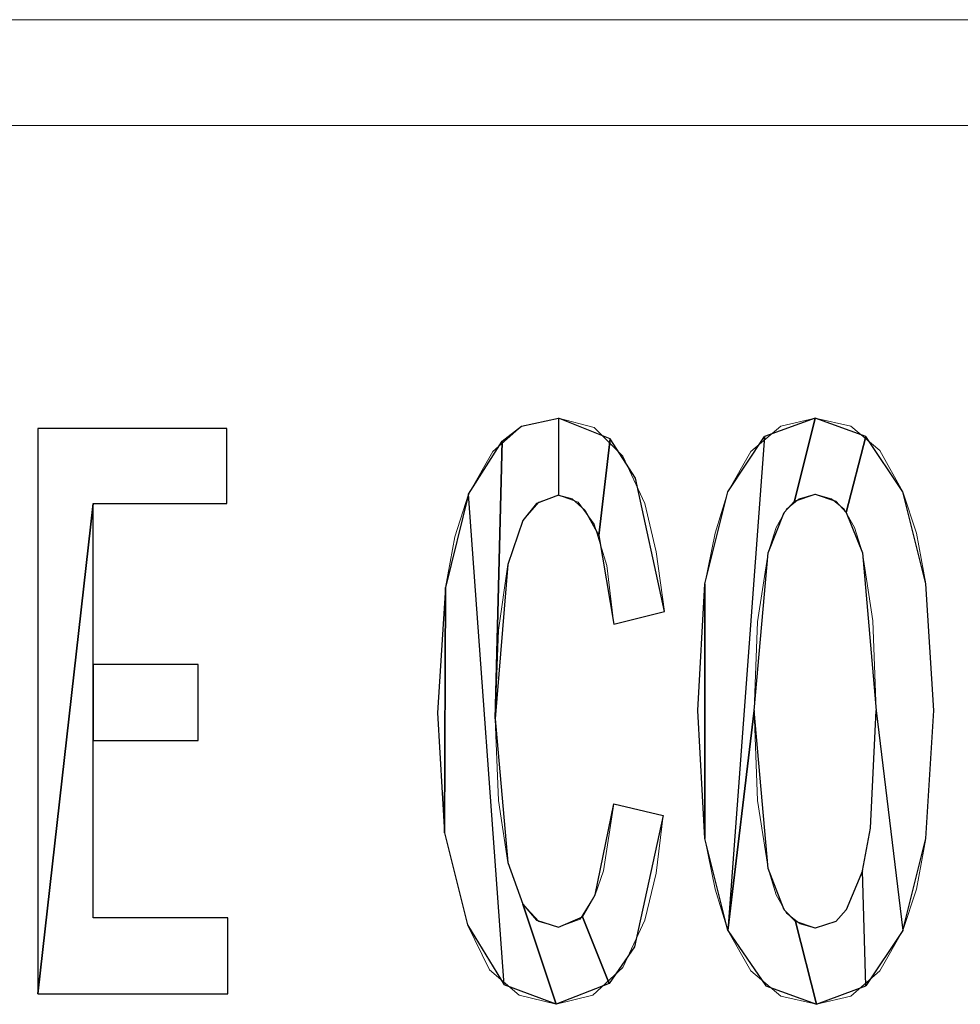
# Model space of a CAD drawing. Units: centimetres. Extents: x -29.2 to 29.5, y -20.8 to 20.9.
# Drawn here: x -23.5 to -23.2, y 0.9 to 1.2 of the extents above; entities that cross this region are included whole.
import ezdxf

# ---------------------------------------------------------------- set-up
doc = ezdxf.new("R2010")
doc.units = ezdxf.units.CM
doc.header["$MEASUREMENT"] = 0
doc.layers.add('layer 1', color=7, linetype='Continuous')

msp = doc.modelspace()

# ---------------------------------------------------------------- linework, layer by layer
at = {"layer": 'layer 1', "lineweight": 13}
for points in [[(-24.25771, 1.21706), (-24.25771, 1.21706), (-21.62775, 1.21706), (-21.62775, 1.21706)], [(-24.15188, 1.18461), (-24.15188, 1.18461), (-21.8553, 1.18461), (-21.8553, 1.18461)], [(-23.29533, 1.03573), (-23.29533, 1.03573), (-23.31086, 1.03185), (-23.31086, 1.03185)], [(-23.31086, 0.97682), (-23.31086, 0.97682), (-23.29569, 0.97329), (-23.29569, 0.97329)]]:
    msp.add_open_spline(points, degree=3, dxfattribs=at)
for points, knots in [([(-23.36483, 1.00469), (-23.36483, 1.00469), (-23.36236, 1.04314), (-23.36236, 1.04314), (-23.36236, 1.04314), (-23.36236, 1.04314), (-23.35954, 1.05867), (-23.35954, 1.05867), (-23.35954, 1.05867), (-23.35954, 1.05867), (-23.35531, 1.07172), (-23.35531, 1.07172), (-23.35531, 1.07172), (-23.35531, 1.07172), (-23.3479, 1.08477), (-23.3479, 1.08477), (-23.3479, 1.08477), (-23.3479, 1.08477), (-23.33908, 1.09253), (-23.33908, 1.09253), (-23.33908, 1.09253), (-23.33908, 1.09253), (-23.32779, 1.095), (-23.32779, 1.095)], [0, 0, 0, 0, 0.142857, 0.142857, 0.142857, 0.142857, 0.285714, 0.285714, 0.285714, 0.285714, 0.428571, 0.428571, 0.428571, 0.428571, 0.571429, 0.571429, 0.571429, 0.571429, 0.714286, 0.714286, 0.714286, 0.714286, 1, 1, 1, 1]), ([(-23.32779, 1.095), (-23.32779, 1.095), (-23.31685, 1.09218), (-23.31685, 1.09218), (-23.31685, 1.09218), (-23.31685, 1.09218), (-23.30803, 1.08336), (-23.30803, 1.08336), (-23.30803, 1.08336), (-23.30803, 1.08336), (-23.30133, 1.0689), (-23.30133, 1.0689), (-23.30133, 1.0689), (-23.30133, 1.0689), (-23.2978, 1.05408), (-23.2978, 1.05408), (-23.2978, 1.05408), (-23.2978, 1.05408), (-23.29533, 1.03573), (-23.29533, 1.03573)], [0, 0, 0, 0, 0.166667, 0.166667, 0.166667, 0.166667, 0.333333, 0.333333, 0.333333, 0.333333, 0.5, 0.5, 0.5, 0.5, 0.666667, 0.666667, 0.666667, 0.666667, 1, 1, 1, 1]), ([(-23.2851, 1.0054), (-23.2851, 1.0054), (-23.28299, 1.0442), (-23.28299, 1.0442), (-23.28299, 1.0442), (-23.28299, 1.0442), (-23.27981, 1.05972), (-23.27981, 1.05972), (-23.27981, 1.05972), (-23.27981, 1.05972), (-23.27593, 1.07242), (-23.27593, 1.07242), (-23.27593, 1.07242), (-23.27593, 1.07242), (-23.26888, 1.08477), (-23.26888, 1.08477), (-23.26888, 1.08477), (-23.26888, 1.08477), (-23.2597, 1.09253), (-23.2597, 1.09253), (-23.2597, 1.09253), (-23.2597, 1.09253), (-23.24912, 1.095), (-23.24912, 1.095)], [0, 0, 0, 0, 0.142857, 0.142857, 0.142857, 0.142857, 0.285714, 0.285714, 0.285714, 0.285714, 0.428571, 0.428571, 0.428571, 0.428571, 0.571429, 0.571429, 0.571429, 0.571429, 0.714286, 0.714286, 0.714286, 0.714286, 1, 1, 1, 1]), ([(-23.24912, 1.095), (-23.24912, 1.095), (-23.23818, 1.09253), (-23.23818, 1.09253), (-23.23818, 1.09253), (-23.23818, 1.09253), (-23.22937, 1.08512), (-23.22937, 1.08512), (-23.22937, 1.08512), (-23.22937, 1.08512), (-23.22231, 1.07242), (-23.22231, 1.07242), (-23.22231, 1.07242), (-23.22231, 1.07242), (-23.21808, 1.05972), (-23.21808, 1.05972), (-23.21808, 1.05972), (-23.21808, 1.05972), (-23.21525, 1.0442), (-23.21525, 1.0442), (-23.21525, 1.0442), (-23.21525, 1.0442), (-23.21278, 1.0054), (-23.21278, 1.0054)], [0, 0, 0, 0, 0.142857, 0.142857, 0.142857, 0.142857, 0.285714, 0.285714, 0.285714, 0.285714, 0.428571, 0.428571, 0.428571, 0.428571, 0.571429, 0.571429, 0.571429, 0.571429, 0.714286, 0.714286, 0.714286, 0.714286, 1, 1, 1, 1]), ([(-23.48725, 1.09183), (-23.48725, 1.09183), (-23.42939, 1.09183), (-23.42939, 1.09183), (-23.42939, 1.09183), (-23.42939, 1.09183), (-23.42939, 1.0689), (-23.42939, 1.0689), (-23.42939, 1.0689), (-23.42939, 1.0689), (-23.47031, 1.0689), (-23.47031, 1.0689), (-23.47031, 1.0689), (-23.47031, 1.0689), (-23.47031, 1.01951), (-23.47031, 1.01951), (-23.47031, 1.01951), (-23.47031, 1.01951), (-23.43821, 1.01951), (-23.43821, 1.01951), (-23.43821, 1.01951), (-23.43821, 1.01951), (-23.43821, 0.99622), (-23.43821, 0.99622), (-23.43821, 0.99622), (-23.43821, 0.99622), (-23.47031, 0.99622), (-23.47031, 0.99622), (-23.47031, 0.99622), (-23.47031, 0.99622), (-23.47031, 0.9419), (-23.47031, 0.9419), (-23.47031, 0.9419), (-23.47031, 0.9419), (-23.42904, 0.9419), (-23.42904, 0.9419), (-23.42904, 0.9419), (-23.42904, 0.9419), (-23.42904, 0.91861), (-23.42904, 0.91861), (-23.42904, 0.91861), (-23.42904, 0.91861), (-23.48725, 0.91861), (-23.48725, 0.91861), (-23.48725, 0.91861), (-23.48725, 0.91861), (-23.48725, 1.09183), (-23.48725, 1.09183)], [0, 0, 0, 0, 0.076923, 0.076923, 0.076923, 0.076923, 0.153846, 0.153846, 0.153846, 0.153846, 0.230769, 0.230769, 0.230769, 0.230769, 0.307692, 0.307692, 0.307692, 0.307692, 0.384615, 0.384615, 0.384615, 0.384615, 0.461538, 0.461538, 0.461538, 0.461538, 0.538462, 0.538462, 0.538462, 0.538462, 0.615385, 0.615385, 0.615385, 0.615385, 0.692308, 0.692308, 0.692308, 0.692308, 0.769231, 0.769231, 0.769231, 0.769231, 0.846154, 0.846154, 0.846154, 0.846154, 1, 1, 1, 1]), ([(-23.32779, 1.07137), (-23.32779, 1.07137), (-23.33379, 1.06925), (-23.33379, 1.06925), (-23.33379, 1.06925), (-23.33379, 1.06925), (-23.33873, 1.0636), (-23.33873, 1.0636), (-23.33873, 1.0636), (-23.33873, 1.0636), (-23.34331, 1.0502), (-23.34331, 1.0502), (-23.34331, 1.0502), (-23.34331, 1.0502), (-23.34613, 1.03009), (-23.34613, 1.03009), (-23.34613, 1.03009), (-23.34613, 1.03009), (-23.34719, 1.00293), (-23.34719, 1.00293)], [0, 0, 0, 0, 0.166667, 0.166667, 0.166667, 0.166667, 0.333333, 0.333333, 0.333333, 0.333333, 0.5, 0.5, 0.5, 0.5, 0.666667, 0.666667, 0.666667, 0.666667, 1, 1, 1, 1]), ([(-23.31086, 1.03185), (-23.31086, 1.03185), (-23.31297, 1.04985), (-23.31297, 1.04985), (-23.31297, 1.04985), (-23.31297, 1.04985), (-23.31685, 1.06255), (-23.31685, 1.06255), (-23.31685, 1.06255), (-23.31685, 1.06255), (-23.32179, 1.06925), (-23.32179, 1.06925), (-23.32179, 1.06925), (-23.32179, 1.06925), (-23.32779, 1.07137), (-23.32779, 1.07137)], [0, 0, 0, 0, 0.2, 0.2, 0.2, 0.2, 0.4, 0.4, 0.4, 0.4, 0.6, 0.6, 0.6, 0.6, 1, 1, 1, 1]), ([(-23.24912, 1.07172), (-23.24912, 1.07172), (-23.25406, 1.07031), (-23.25406, 1.07031), (-23.25406, 1.07031), (-23.25406, 1.07031), (-23.25794, 1.06713), (-23.25794, 1.06713), (-23.25794, 1.06713), (-23.25794, 1.06713), (-23.26112, 1.06149), (-23.26112, 1.06149), (-23.26112, 1.06149), (-23.26112, 1.06149), (-23.26358, 1.05373), (-23.26358, 1.05373)], [0, 0, 0, 0, 0.2, 0.2, 0.2, 0.2, 0.4, 0.4, 0.4, 0.4, 0.6, 0.6, 0.6, 0.6, 1, 1, 1, 1]), ([(-23.23466, 1.05373), (-23.23466, 1.05373), (-23.23713, 1.06149), (-23.23713, 1.06149), (-23.23713, 1.06149), (-23.23713, 1.06149), (-23.2403, 1.06713), (-23.2403, 1.06713), (-23.2403, 1.06713), (-23.2403, 1.06713), (-23.24418, 1.07031), (-23.24418, 1.07031), (-23.24418, 1.07031), (-23.24418, 1.07031), (-23.24912, 1.07172), (-23.24912, 1.07172)], [0, 0, 0, 0, 0.2, 0.2, 0.2, 0.2, 0.4, 0.4, 0.4, 0.4, 0.6, 0.6, 0.6, 0.6, 1, 1, 1, 1]), ([(-23.26358, 1.05373), (-23.26358, 1.05373), (-23.26676, 1.03256), (-23.26676, 1.03256), (-23.26676, 1.03256), (-23.26676, 1.03256), (-23.26782, 1.0054), (-23.26782, 1.0054)], [0, 0, 0, 0, 0.333333, 0.333333, 0.333333, 0.333333, 1, 1, 1, 1]), ([(-23.23042, 1.0054), (-23.23042, 1.0054), (-23.23148, 1.03291), (-23.23148, 1.03291), (-23.23148, 1.03291), (-23.23148, 1.03291), (-23.23466, 1.05373), (-23.23466, 1.05373)], [0, 0, 0, 0, 0.333333, 0.333333, 0.333333, 0.333333, 1, 1, 1, 1]), ([(-23.35566, 0.93978), (-23.35566, 0.93978), (-23.36272, 0.968), (-23.36272, 0.968), (-23.36272, 0.968), (-23.36272, 0.968), (-23.36483, 1.00469), (-23.36483, 1.00469)], [0, 0, 0, 0, 0.333333, 0.333333, 0.333333, 0.333333, 1, 1, 1, 1]), ([(-23.24877, 0.91544), (-23.24877, 0.91544), (-23.2597, 0.91791), (-23.2597, 0.91791), (-23.2597, 0.91791), (-23.2597, 0.91791), (-23.26888, 0.92567), (-23.26888, 0.92567), (-23.26888, 0.92567), (-23.26888, 0.92567), (-23.27593, 0.93802), (-23.27593, 0.93802), (-23.27593, 0.93802), (-23.27593, 0.93802), (-23.27981, 0.95072), (-23.27981, 0.95072), (-23.27981, 0.95072), (-23.27981, 0.95072), (-23.28299, 0.96624), (-23.28299, 0.96624), (-23.28299, 0.96624), (-23.28299, 0.96624), (-23.2851, 1.0054), (-23.2851, 1.0054)], [0, 0, 0, 0, 0.142857, 0.142857, 0.142857, 0.142857, 0.285714, 0.285714, 0.285714, 0.285714, 0.428571, 0.428571, 0.428571, 0.428571, 0.571429, 0.571429, 0.571429, 0.571429, 0.714286, 0.714286, 0.714286, 0.714286, 1, 1, 1, 1]), ([(-23.26782, 1.0054), (-23.26782, 1.0054), (-23.26676, 0.97788), (-23.26676, 0.97788), (-23.26676, 0.97788), (-23.26676, 0.97788), (-23.26358, 0.95707), (-23.26358, 0.95707)], [0, 0, 0, 0, 0.333333, 0.333333, 0.333333, 0.333333, 1, 1, 1, 1]), ([(-23.24912, 0.93872), (-23.24912, 0.93872), (-23.24277, 0.94084), (-23.24277, 0.94084), (-23.24277, 0.94084), (-23.24277, 0.94084), (-23.2396, 0.94437), (-23.2396, 0.94437), (-23.2396, 0.94437), (-23.2396, 0.94437), (-23.23466, 0.95636), (-23.23466, 0.95636), (-23.23466, 0.95636), (-23.23466, 0.95636), (-23.23219, 0.96941), (-23.23219, 0.96941), (-23.23219, 0.96941), (-23.23219, 0.96941), (-23.23042, 1.0054), (-23.23042, 1.0054)], [0, 0, 0, 0, 0.166667, 0.166667, 0.166667, 0.166667, 0.333333, 0.333333, 0.333333, 0.333333, 0.5, 0.5, 0.5, 0.5, 0.666667, 0.666667, 0.666667, 0.666667, 1, 1, 1, 1]), ([(-23.21278, 1.0054), (-23.21278, 1.0054), (-23.21525, 0.96624), (-23.21525, 0.96624), (-23.21525, 0.96624), (-23.21525, 0.96624), (-23.21808, 0.95072), (-23.21808, 0.95072), (-23.21808, 0.95072), (-23.21808, 0.95072), (-23.22231, 0.93802), (-23.22231, 0.93802), (-23.22231, 0.93802), (-23.22231, 0.93802), (-23.22937, 0.92567), (-23.22937, 0.92567), (-23.22937, 0.92567), (-23.22937, 0.92567), (-23.23818, 0.91791), (-23.23818, 0.91791), (-23.23818, 0.91791), (-23.23818, 0.91791), (-23.24877, 0.91544), (-23.24877, 0.91544)], [0, 0, 0, 0, 0.142857, 0.142857, 0.142857, 0.142857, 0.285714, 0.285714, 0.285714, 0.285714, 0.428571, 0.428571, 0.428571, 0.428571, 0.571429, 0.571429, 0.571429, 0.571429, 0.714286, 0.714286, 0.714286, 0.714286, 1, 1, 1, 1]), ([(-23.34719, 1.00293), (-23.34719, 1.00293), (-23.34613, 0.97788), (-23.34613, 0.97788), (-23.34613, 0.97788), (-23.34613, 0.97788), (-23.34331, 0.95883), (-23.34331, 0.95883), (-23.34331, 0.95883), (-23.34331, 0.95883), (-23.33873, 0.94613), (-23.33873, 0.94613), (-23.33873, 0.94613), (-23.33873, 0.94613), (-23.33379, 0.94084), (-23.33379, 0.94084), (-23.33379, 0.94084), (-23.33379, 0.94084), (-23.32779, 0.93907), (-23.32779, 0.93907)], [0, 0, 0, 0, 0.166667, 0.166667, 0.166667, 0.166667, 0.333333, 0.333333, 0.333333, 0.333333, 0.5, 0.5, 0.5, 0.5, 0.666667, 0.666667, 0.666667, 0.666667, 1, 1, 1, 1]), ([(-23.32779, 0.93907), (-23.32779, 0.93907), (-23.32109, 0.94154), (-23.32109, 0.94154), (-23.32109, 0.94154), (-23.32109, 0.94154), (-23.3165, 0.94895), (-23.3165, 0.94895), (-23.3165, 0.94895), (-23.3165, 0.94895), (-23.31403, 0.95636), (-23.31403, 0.95636), (-23.31403, 0.95636), (-23.31403, 0.95636), (-23.31086, 0.97682), (-23.31086, 0.97682)], [0, 0, 0, 0, 0.2, 0.2, 0.2, 0.2, 0.4, 0.4, 0.4, 0.4, 0.6, 0.6, 0.6, 0.6, 1, 1, 1, 1]), ([(-23.29569, 0.97329), (-23.29569, 0.97329), (-23.2978, 0.95565), (-23.2978, 0.95565), (-23.2978, 0.95565), (-23.2978, 0.95565), (-23.30133, 0.94119), (-23.30133, 0.94119), (-23.30133, 0.94119), (-23.30133, 0.94119), (-23.30803, 0.92673), (-23.30803, 0.92673), (-23.30803, 0.92673), (-23.30803, 0.92673), (-23.31721, 0.91826), (-23.31721, 0.91826), (-23.31721, 0.91826), (-23.31721, 0.91826), (-23.3285, 0.91544), (-23.3285, 0.91544)], [0, 0, 0, 0, 0.166667, 0.166667, 0.166667, 0.166667, 0.333333, 0.333333, 0.333333, 0.333333, 0.5, 0.5, 0.5, 0.5, 0.666667, 0.666667, 0.666667, 0.666667, 1, 1, 1, 1]), ([(-23.26358, 0.95707), (-23.26358, 0.95707), (-23.26112, 0.94895), (-23.26112, 0.94895), (-23.26112, 0.94895), (-23.26112, 0.94895), (-23.25794, 0.94331), (-23.25794, 0.94331), (-23.25794, 0.94331), (-23.25794, 0.94331), (-23.25371, 0.94013), (-23.25371, 0.94013), (-23.25371, 0.94013), (-23.25371, 0.94013), (-23.24912, 0.93872), (-23.24912, 0.93872)], [0, 0, 0, 0, 0.2, 0.2, 0.2, 0.2, 0.4, 0.4, 0.4, 0.4, 0.6, 0.6, 0.6, 0.6, 1, 1, 1, 1]), ([(-23.3285, 0.91544), (-23.3285, 0.91544), (-23.33978, 0.91826), (-23.33978, 0.91826), (-23.33978, 0.91826), (-23.33978, 0.91826), (-23.34896, 0.92602), (-23.34896, 0.92602), (-23.34896, 0.92602), (-23.34896, 0.92602), (-23.35566, 0.93978), (-23.35566, 0.93978)], [0, 0, 0, 0, 0.25, 0.25, 0.25, 0.25, 0.5, 0.5, 0.5, 0.5, 1, 1, 1, 1])]:
    msp.add_open_spline(points, degree=3, knots=knots, dxfattribs=at)
at = {"layer": 'layer 1'}
for points, knots in [([(-23.34719, 1.00293), (-23.34719, 1.00293), (-23.34331, 1.0502), (-23.34331, 1.0502), (-23.34331, 1.0502), (-23.34331, 1.0502), (-23.33873, 1.0636), (-23.33873, 1.0636), (-23.33873, 1.0636), (-23.33873, 1.0636), (-23.33449, 1.0689), (-23.33449, 1.0689), (-23.33449, 1.0689), (-23.33449, 1.0689), (-23.32779, 1.07137), (-23.32779, 1.07137), (-23.32779, 1.07137), (-23.32779, 1.07137), (-23.32779, 1.095), (-23.32779, 1.095), (-23.32779, 1.095), (-23.32779, 1.095), (-23.33908, 1.09253), (-23.33908, 1.09253), (-23.33908, 1.09253), (-23.33908, 1.09253), (-23.34508, 1.08795), (-23.34508, 1.08795), (-23.34508, 1.08795), (-23.34508, 1.08795), (-23.34719, 1.00293), (-23.34719, 1.00293), (-23.34719, 1.00293), (-23.34719, 1.00293), (-23.34719, 1.00293), (-23.34719, 1.00293)], [0, 0, 0, 0, 0.1, 0.1, 0.1, 0.1, 0.2, 0.2, 0.2, 0.2, 0.3, 0.3, 0.3, 0.3, 0.4, 0.4, 0.4, 0.4, 0.5, 0.5, 0.5, 0.5, 0.6, 0.6, 0.6, 0.6, 0.7, 0.7, 0.7, 0.7, 0.8, 0.8, 0.8, 0.8, 1, 1, 1, 1]), ([(-23.31192, 1.08865), (-23.31192, 1.08865), (-23.31544, 1.05902), (-23.31544, 1.05902), (-23.31544, 1.05902), (-23.31544, 1.05902), (-23.31968, 1.06678), (-23.31968, 1.06678), (-23.31968, 1.06678), (-23.31968, 1.06678), (-23.32356, 1.07031), (-23.32356, 1.07031), (-23.32356, 1.07031), (-23.32356, 1.07031), (-23.32779, 1.07137), (-23.32779, 1.07137), (-23.32779, 1.07137), (-23.32779, 1.07137), (-23.32779, 1.095), (-23.32779, 1.095), (-23.32779, 1.095), (-23.32779, 1.095), (-23.31192, 1.08865), (-23.31192, 1.08865), (-23.31192, 1.08865), (-23.31192, 1.08865), (-23.31192, 1.08865), (-23.31192, 1.08865)], [0, 0, 0, 0, 0.125, 0.125, 0.125, 0.125, 0.25, 0.25, 0.25, 0.25, 0.375, 0.375, 0.375, 0.375, 0.5, 0.5, 0.5, 0.5, 0.625, 0.625, 0.625, 0.625, 0.75, 0.75, 0.75, 0.75, 1, 1, 1, 1]), ([(-23.27593, 0.93802), (-23.27593, 0.93802), (-23.26464, 1.08936), (-23.26464, 1.08936), (-23.26464, 1.08936), (-23.26464, 1.08936), (-23.24912, 1.095), (-23.24912, 1.095), (-23.24912, 1.095), (-23.24912, 1.095), (-23.25547, 1.0696), (-23.25547, 1.0696), (-23.25547, 1.0696), (-23.25547, 1.0696), (-23.25865, 1.06607), (-23.25865, 1.06607), (-23.25865, 1.06607), (-23.25865, 1.06607), (-23.26358, 1.05373), (-23.26358, 1.05373), (-23.26358, 1.05373), (-23.26358, 1.05373), (-23.26782, 1.0054), (-23.26782, 1.0054), (-23.26782, 1.0054), (-23.26782, 1.0054), (-23.27593, 0.93802), (-23.27593, 0.93802), (-23.27593, 0.93802), (-23.27593, 0.93802), (-23.27593, 0.93802), (-23.27593, 0.93802)], [0, 0, 0, 0, 0.111111, 0.111111, 0.111111, 0.111111, 0.222222, 0.222222, 0.222222, 0.222222, 0.333333, 0.333333, 0.333333, 0.333333, 0.444444, 0.444444, 0.444444, 0.444444, 0.555556, 0.555556, 0.555556, 0.555556, 0.666667, 0.666667, 0.666667, 0.666667, 0.777778, 0.777778, 0.777778, 0.777778, 1, 1, 1, 1]), ([(-23.25547, 1.0696), (-23.25547, 1.0696), (-23.24912, 1.095), (-23.24912, 1.095), (-23.24912, 1.095), (-23.24912, 1.095), (-23.2336, 1.08936), (-23.2336, 1.08936), (-23.2336, 1.08936), (-23.2336, 1.08936), (-23.2396, 1.06607), (-23.2396, 1.06607), (-23.2396, 1.06607), (-23.2396, 1.06607), (-23.24277, 1.0696), (-23.24277, 1.0696), (-23.24277, 1.0696), (-23.24277, 1.0696), (-23.24912, 1.07172), (-23.24912, 1.07172), (-23.24912, 1.07172), (-23.24912, 1.07172), (-23.25547, 1.0696), (-23.25547, 1.0696), (-23.25547, 1.0696), (-23.25547, 1.0696), (-23.25547, 1.0696), (-23.25547, 1.0696)], [0, 0, 0, 0, 0.125, 0.125, 0.125, 0.125, 0.25, 0.25, 0.25, 0.25, 0.375, 0.375, 0.375, 0.375, 0.5, 0.5, 0.5, 0.5, 0.625, 0.625, 0.625, 0.625, 0.75, 0.75, 0.75, 0.75, 1, 1, 1, 1]), ([(-23.47031, 1.0689), (-23.47031, 1.0689), (-23.48725, 0.91861), (-23.48725, 0.91861), (-23.48725, 0.91861), (-23.48725, 0.91861), (-23.48725, 1.09183), (-23.48725, 1.09183), (-23.48725, 1.09183), (-23.48725, 1.09183), (-23.42939, 1.09183), (-23.42939, 1.09183), (-23.42939, 1.09183), (-23.42939, 1.09183), (-23.42939, 1.0689), (-23.42939, 1.0689), (-23.42939, 1.0689), (-23.42939, 1.0689), (-23.47031, 1.0689), (-23.47031, 1.0689), (-23.47031, 1.0689), (-23.47031, 1.0689), (-23.47031, 1.0689), (-23.47031, 1.0689)], [0, 0, 0, 0, 0.142857, 0.142857, 0.142857, 0.142857, 0.285714, 0.285714, 0.285714, 0.285714, 0.428571, 0.428571, 0.428571, 0.428571, 0.571429, 0.571429, 0.571429, 0.571429, 0.714286, 0.714286, 0.714286, 0.714286, 1, 1, 1, 1]), ([(-23.27593, 1.07242), (-23.27593, 1.07242), (-23.28299, 1.0442), (-23.28299, 1.0442), (-23.28299, 1.0442), (-23.28299, 1.0442), (-23.28299, 0.96624), (-23.28299, 0.96624), (-23.28299, 0.96624), (-23.28299, 0.96624), (-23.27593, 0.93802), (-23.27593, 0.93802), (-23.27593, 0.93802), (-23.27593, 0.93802), (-23.26464, 1.08936), (-23.26464, 1.08936), (-23.26464, 1.08936), (-23.26464, 1.08936), (-23.27593, 1.07242), (-23.27593, 1.07242), (-23.27593, 1.07242), (-23.27593, 1.07242), (-23.27593, 1.07242), (-23.27593, 1.07242)], [0, 0, 0, 0, 0.142857, 0.142857, 0.142857, 0.142857, 0.285714, 0.285714, 0.285714, 0.285714, 0.428571, 0.428571, 0.428571, 0.428571, 0.571429, 0.571429, 0.571429, 0.571429, 0.714286, 0.714286, 0.714286, 0.714286, 1, 1, 1, 1]), ([(-23.2396, 1.06607), (-23.2396, 1.06607), (-23.2336, 1.08936), (-23.2336, 1.08936), (-23.2336, 1.08936), (-23.2336, 1.08936), (-23.22231, 1.07242), (-23.22231, 1.07242), (-23.22231, 1.07242), (-23.22231, 1.07242), (-23.21525, 1.0442), (-23.21525, 1.0442), (-23.21525, 1.0442), (-23.21525, 1.0442), (-23.21278, 1.0054), (-23.21278, 1.0054), (-23.21278, 1.0054), (-23.21278, 1.0054), (-23.21525, 0.96624), (-23.21525, 0.96624), (-23.21525, 0.96624), (-23.21525, 0.96624), (-23.22231, 0.93802), (-23.22231, 0.93802), (-23.22231, 0.93802), (-23.22231, 0.93802), (-23.23042, 1.0054), (-23.23042, 1.0054), (-23.23042, 1.0054), (-23.23042, 1.0054), (-23.23466, 1.05373), (-23.23466, 1.05373), (-23.23466, 1.05373), (-23.23466, 1.05373), (-23.2396, 1.06607), (-23.2396, 1.06607), (-23.2396, 1.06607), (-23.2396, 1.06607), (-23.2396, 1.06607), (-23.2396, 1.06607)], [0, 0, 0, 0, 0.090909, 0.090909, 0.090909, 0.090909, 0.181818, 0.181818, 0.181818, 0.181818, 0.272727, 0.272727, 0.272727, 0.272727, 0.363636, 0.363636, 0.363636, 0.363636, 0.454545, 0.454545, 0.454545, 0.454545, 0.545455, 0.545455, 0.545455, 0.545455, 0.636364, 0.636364, 0.636364, 0.636364, 0.727273, 0.727273, 0.727273, 0.727273, 0.818182, 0.818182, 0.818182, 0.818182, 1, 1, 1, 1]), ([(-23.33873, 0.94613), (-23.33873, 0.94613), (-23.34331, 0.95883), (-23.34331, 0.95883), (-23.34331, 0.95883), (-23.34331, 0.95883), (-23.34719, 1.00293), (-23.34719, 1.00293), (-23.34719, 1.00293), (-23.34719, 1.00293), (-23.34508, 1.08795), (-23.34508, 1.08795), (-23.34508, 1.08795), (-23.34508, 1.08795), (-23.35531, 1.07172), (-23.35531, 1.07172), (-23.35531, 1.07172), (-23.35531, 1.07172), (-23.34437, 0.92143), (-23.34437, 0.92143), (-23.34437, 0.92143), (-23.34437, 0.92143), (-23.3285, 0.91544), (-23.3285, 0.91544), (-23.3285, 0.91544), (-23.3285, 0.91544), (-23.33873, 0.94613), (-23.33873, 0.94613), (-23.33873, 0.94613), (-23.33873, 0.94613), (-23.33873, 0.94613), (-23.33873, 0.94613)], [0, 0, 0, 0, 0.111111, 0.111111, 0.111111, 0.111111, 0.222222, 0.222222, 0.222222, 0.222222, 0.333333, 0.333333, 0.333333, 0.333333, 0.444444, 0.444444, 0.444444, 0.444444, 0.555556, 0.555556, 0.555556, 0.555556, 0.666667, 0.666667, 0.666667, 0.666667, 0.777778, 0.777778, 0.777778, 0.777778, 1, 1, 1, 1]), ([(-23.31086, 1.03185), (-23.31086, 1.03185), (-23.31544, 1.05902), (-23.31544, 1.05902), (-23.31544, 1.05902), (-23.31544, 1.05902), (-23.31192, 1.08865), (-23.31192, 1.08865), (-23.31192, 1.08865), (-23.31192, 1.08865), (-23.30415, 1.07666), (-23.30415, 1.07666), (-23.30415, 1.07666), (-23.30415, 1.07666), (-23.29533, 1.03573), (-23.29533, 1.03573), (-23.29533, 1.03573), (-23.29533, 1.03573), (-23.31086, 1.03185), (-23.31086, 1.03185), (-23.31086, 1.03185), (-23.31086, 1.03185), (-23.31086, 1.03185), (-23.31086, 1.03185)], [0, 0, 0, 0, 0.142857, 0.142857, 0.142857, 0.142857, 0.285714, 0.285714, 0.285714, 0.285714, 0.428571, 0.428571, 0.428571, 0.428571, 0.571429, 0.571429, 0.571429, 0.571429, 0.714286, 0.714286, 0.714286, 0.714286, 1, 1, 1, 1]), ([(-23.35566, 0.93978), (-23.35566, 0.93978), (-23.36272, 0.968), (-23.36272, 0.968), (-23.36272, 0.968), (-23.36272, 0.968), (-23.36236, 1.04314), (-23.36236, 1.04314), (-23.36236, 1.04314), (-23.36236, 1.04314), (-23.35531, 1.07172), (-23.35531, 1.07172), (-23.35531, 1.07172), (-23.35531, 1.07172), (-23.34437, 0.92143), (-23.34437, 0.92143), (-23.34437, 0.92143), (-23.34437, 0.92143), (-23.35566, 0.93978), (-23.35566, 0.93978), (-23.35566, 0.93978), (-23.35566, 0.93978), (-23.35566, 0.93978), (-23.35566, 0.93978)], [0, 0, 0, 0, 0.142857, 0.142857, 0.142857, 0.142857, 0.285714, 0.285714, 0.285714, 0.285714, 0.428571, 0.428571, 0.428571, 0.428571, 0.571429, 0.571429, 0.571429, 0.571429, 0.714286, 0.714286, 0.714286, 0.714286, 1, 1, 1, 1]), ([(-23.47031, 0.9419), (-23.47031, 0.9419), (-23.42904, 0.9419), (-23.42904, 0.9419), (-23.42904, 0.9419), (-23.42904, 0.9419), (-23.42904, 0.91861), (-23.42904, 0.91861), (-23.42904, 0.91861), (-23.42904, 0.91861), (-23.48725, 0.91861), (-23.48725, 0.91861), (-23.48725, 0.91861), (-23.48725, 0.91861), (-23.47031, 1.0689), (-23.47031, 1.0689), (-23.47031, 1.0689), (-23.47031, 1.0689), (-23.47031, 1.01951), (-23.47031, 1.01951), (-23.47031, 1.01951), (-23.47031, 1.01951), (-23.47031, 0.99622), (-23.47031, 0.99622), (-23.47031, 0.99622), (-23.47031, 0.99622), (-23.47031, 0.9419), (-23.47031, 0.9419), (-23.47031, 0.9419), (-23.47031, 0.9419), (-23.47031, 0.9419), (-23.47031, 0.9419)], [0, 0, 0, 0, 0.111111, 0.111111, 0.111111, 0.111111, 0.222222, 0.222222, 0.222222, 0.222222, 0.333333, 0.333333, 0.333333, 0.333333, 0.444444, 0.444444, 0.444444, 0.444444, 0.555556, 0.555556, 0.555556, 0.555556, 0.666667, 0.666667, 0.666667, 0.666667, 0.777778, 0.777778, 0.777778, 0.777778, 1, 1, 1, 1]), ([(-23.28299, 0.96624), (-23.28299, 0.96624), (-23.28299, 1.0442), (-23.28299, 1.0442), (-23.28299, 1.0442), (-23.28299, 1.0442), (-23.2851, 1.0054), (-23.2851, 1.0054), (-23.2851, 1.0054), (-23.2851, 1.0054), (-23.28299, 0.96624), (-23.28299, 0.96624), (-23.28299, 0.96624), (-23.28299, 0.96624), (-23.28299, 0.96624), (-23.28299, 0.96624)], [0, 0, 0, 0, 0.2, 0.2, 0.2, 0.2, 0.4, 0.4, 0.4, 0.4, 0.6, 0.6, 0.6, 0.6, 1, 1, 1, 1]), ([(-23.36236, 1.04314), (-23.36236, 1.04314), (-23.36272, 0.968), (-23.36272, 0.968), (-23.36272, 0.968), (-23.36272, 0.968), (-23.36483, 1.00469), (-23.36483, 1.00469), (-23.36483, 1.00469), (-23.36483, 1.00469), (-23.36236, 1.04314), (-23.36236, 1.04314), (-23.36236, 1.04314), (-23.36236, 1.04314), (-23.36236, 1.04314), (-23.36236, 1.04314)], [0, 0, 0, 0, 0.2, 0.2, 0.2, 0.2, 0.4, 0.4, 0.4, 0.4, 0.6, 0.6, 0.6, 0.6, 1, 1, 1, 1]), ([(-23.47031, 0.99622), (-23.47031, 0.99622), (-23.47031, 1.01951), (-23.47031, 1.01951), (-23.47031, 1.01951), (-23.47031, 1.01951), (-23.43821, 1.01951), (-23.43821, 1.01951), (-23.43821, 1.01951), (-23.43821, 1.01951), (-23.43821, 0.99622), (-23.43821, 0.99622), (-23.43821, 0.99622), (-23.43821, 0.99622), (-23.47031, 0.99622), (-23.47031, 0.99622), (-23.47031, 0.99622), (-23.47031, 0.99622), (-23.47031, 0.99622), (-23.47031, 0.99622)], [0, 0, 0, 0, 0.166667, 0.166667, 0.166667, 0.166667, 0.333333, 0.333333, 0.333333, 0.333333, 0.5, 0.5, 0.5, 0.5, 0.666667, 0.666667, 0.666667, 0.666667, 1, 1, 1, 1]), ([(-23.25512, 0.94084), (-23.25512, 0.94084), (-23.24877, 0.91544), (-23.24877, 0.91544), (-23.24877, 0.91544), (-23.24877, 0.91544), (-23.26429, 0.92108), (-23.26429, 0.92108), (-23.26429, 0.92108), (-23.26429, 0.92108), (-23.27593, 0.93802), (-23.27593, 0.93802), (-23.27593, 0.93802), (-23.27593, 0.93802), (-23.26782, 1.0054), (-23.26782, 1.0054), (-23.26782, 1.0054), (-23.26782, 1.0054), (-23.26358, 0.95707), (-23.26358, 0.95707), (-23.26358, 0.95707), (-23.26358, 0.95707), (-23.25865, 0.94437), (-23.25865, 0.94437), (-23.25865, 0.94437), (-23.25865, 0.94437), (-23.25512, 0.94084), (-23.25512, 0.94084), (-23.25512, 0.94084), (-23.25512, 0.94084), (-23.25512, 0.94084), (-23.25512, 0.94084)], [0, 0, 0, 0, 0.111111, 0.111111, 0.111111, 0.111111, 0.222222, 0.222222, 0.222222, 0.222222, 0.333333, 0.333333, 0.333333, 0.333333, 0.444444, 0.444444, 0.444444, 0.444444, 0.555556, 0.555556, 0.555556, 0.555556, 0.666667, 0.666667, 0.666667, 0.666667, 0.777778, 0.777778, 0.777778, 0.777778, 1, 1, 1, 1]), ([(-23.23219, 0.96941), (-23.23219, 0.96941), (-23.23466, 0.95636), (-23.23466, 0.95636), (-23.23466, 0.95636), (-23.23466, 0.95636), (-23.2336, 0.92108), (-23.2336, 0.92108), (-23.2336, 0.92108), (-23.2336, 0.92108), (-23.22231, 0.93802), (-23.22231, 0.93802), (-23.22231, 0.93802), (-23.22231, 0.93802), (-23.23042, 1.0054), (-23.23042, 1.0054), (-23.23042, 1.0054), (-23.23042, 1.0054), (-23.23219, 0.96941), (-23.23219, 0.96941), (-23.23219, 0.96941), (-23.23219, 0.96941), (-23.23219, 0.96941), (-23.23219, 0.96941)], [0, 0, 0, 0, 0.142857, 0.142857, 0.142857, 0.142857, 0.285714, 0.285714, 0.285714, 0.285714, 0.428571, 0.428571, 0.428571, 0.428571, 0.571429, 0.571429, 0.571429, 0.571429, 0.714286, 0.714286, 0.714286, 0.714286, 1, 1, 1, 1]), ([(-23.32038, 0.94225), (-23.32038, 0.94225), (-23.31227, 0.92179), (-23.31227, 0.92179), (-23.31227, 0.92179), (-23.31227, 0.92179), (-23.30451, 0.93308), (-23.30451, 0.93308), (-23.30451, 0.93308), (-23.30451, 0.93308), (-23.29569, 0.97329), (-23.29569, 0.97329), (-23.29569, 0.97329), (-23.29569, 0.97329), (-23.31086, 0.97682), (-23.31086, 0.97682), (-23.31086, 0.97682), (-23.31086, 0.97682), (-23.3165, 0.94895), (-23.3165, 0.94895), (-23.3165, 0.94895), (-23.3165, 0.94895), (-23.32038, 0.94225), (-23.32038, 0.94225), (-23.32038, 0.94225), (-23.32038, 0.94225), (-23.32038, 0.94225), (-23.32038, 0.94225)], [0, 0, 0, 0, 0.125, 0.125, 0.125, 0.125, 0.25, 0.25, 0.25, 0.25, 0.375, 0.375, 0.375, 0.375, 0.5, 0.5, 0.5, 0.5, 0.625, 0.625, 0.625, 0.625, 0.75, 0.75, 0.75, 0.75, 1, 1, 1, 1]), ([(-23.23466, 0.95636), (-23.23466, 0.95636), (-23.2336, 0.92108), (-23.2336, 0.92108), (-23.2336, 0.92108), (-23.2336, 0.92108), (-23.24877, 0.91544), (-23.24877, 0.91544), (-23.24877, 0.91544), (-23.24877, 0.91544), (-23.25512, 0.94084), (-23.25512, 0.94084), (-23.25512, 0.94084), (-23.25512, 0.94084), (-23.24912, 0.93872), (-23.24912, 0.93872), (-23.24912, 0.93872), (-23.24912, 0.93872), (-23.24277, 0.94084), (-23.24277, 0.94084), (-23.24277, 0.94084), (-23.24277, 0.94084), (-23.2396, 0.94437), (-23.2396, 0.94437), (-23.2396, 0.94437), (-23.2396, 0.94437), (-23.23466, 0.95636), (-23.23466, 0.95636), (-23.23466, 0.95636), (-23.23466, 0.95636), (-23.23466, 0.95636), (-23.23466, 0.95636)], [0, 0, 0, 0, 0.111111, 0.111111, 0.111111, 0.111111, 0.222222, 0.222222, 0.222222, 0.222222, 0.333333, 0.333333, 0.333333, 0.333333, 0.444444, 0.444444, 0.444444, 0.444444, 0.555556, 0.555556, 0.555556, 0.555556, 0.666667, 0.666667, 0.666667, 0.666667, 0.777778, 0.777778, 0.777778, 0.777778, 1, 1, 1, 1]), ([(-23.33873, 0.94613), (-23.33873, 0.94613), (-23.3285, 0.91544), (-23.3285, 0.91544), (-23.3285, 0.91544), (-23.3285, 0.91544), (-23.31227, 0.92179), (-23.31227, 0.92179), (-23.31227, 0.92179), (-23.31227, 0.92179), (-23.32038, 0.94225), (-23.32038, 0.94225), (-23.32038, 0.94225), (-23.32038, 0.94225), (-23.32779, 0.93907), (-23.32779, 0.93907), (-23.32779, 0.93907), (-23.32779, 0.93907), (-23.33449, 0.94119), (-23.33449, 0.94119), (-23.33449, 0.94119), (-23.33449, 0.94119), (-23.33873, 0.94613), (-23.33873, 0.94613), (-23.33873, 0.94613), (-23.33873, 0.94613), (-23.33873, 0.94613), (-23.33873, 0.94613)], [0, 0, 0, 0, 0.125, 0.125, 0.125, 0.125, 0.25, 0.25, 0.25, 0.25, 0.375, 0.375, 0.375, 0.375, 0.5, 0.5, 0.5, 0.5, 0.625, 0.625, 0.625, 0.625, 0.75, 0.75, 0.75, 0.75, 1, 1, 1, 1])]:
    msp.add_open_spline(points, degree=3, knots=knots, dxfattribs=at)

doc.saveas('drawing.dxf')
